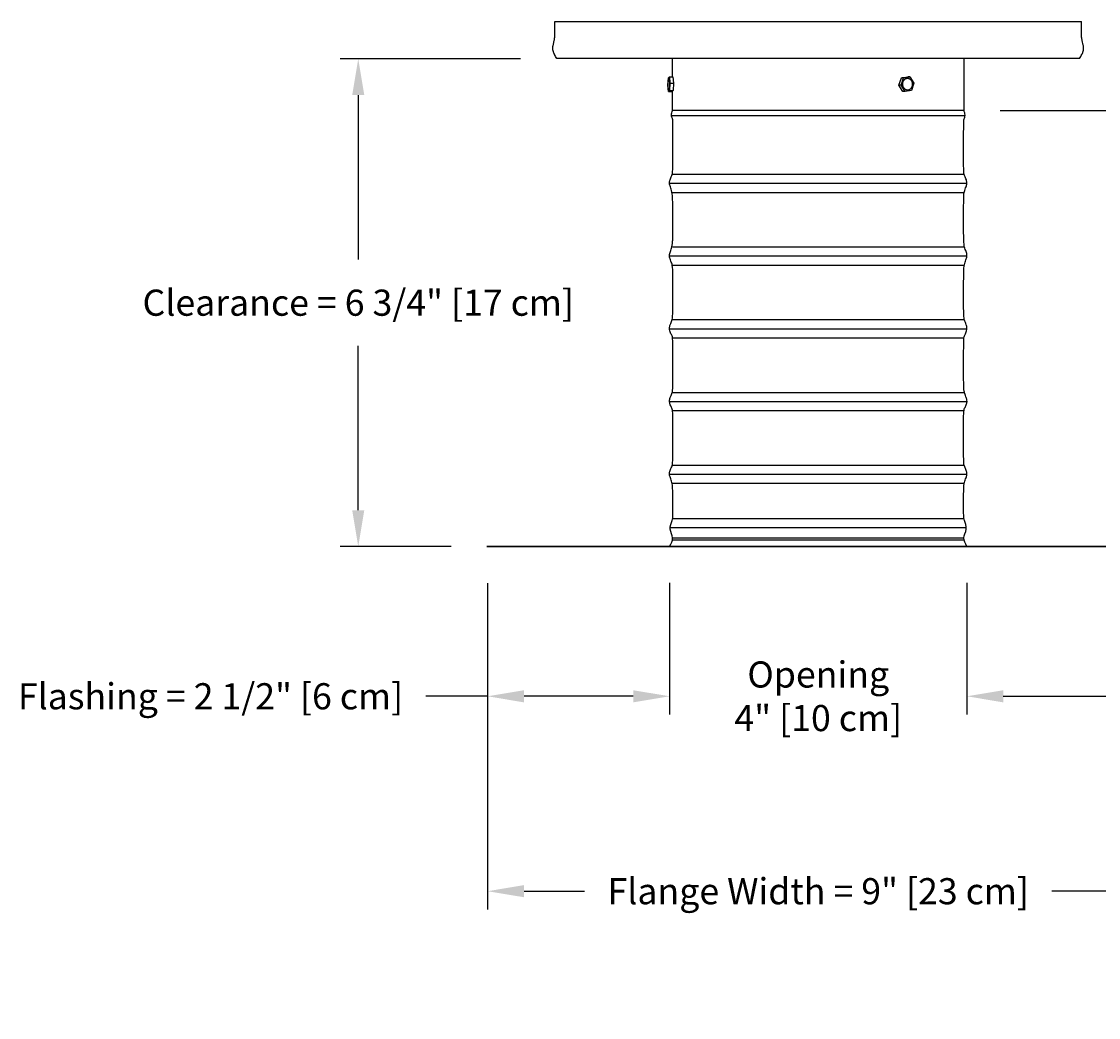
# Model space of a CAD drawing. Units: inches. Extents: x -4.8 to 59.4, y -6.4 to 14.8.
# Drawn here: x 37 to 51.8, y -6.4 to 7.3 of the extents above; entities that cross this region are included whole.
import ezdxf

# ---------------------------------------------------------------- set-up
doc = ezdxf.new("R2010")
doc.units = ezdxf.units.IN
doc.header["$MEASUREMENT"] = 0
doc.layers.add('Aura Vent', color=250, linetype='Continuous')
doc.layers.add('Dimension (ANSI)', color=5, linetype='Continuous')
doc.styles.add('Arial', font='arial.ttf')
doc.dimstyles.new('Dimensions', dxfattribs={"dimtxt": 0.089844, "dimasz": 0.125, "dimexe": 0.0625, "dimexo": 0.125, "dimgap": 0.09, "dimtad": 0, "dimtih": 1, "dimtoh": 1, "dimzin": 0, "dimdsep": 46, "dimlunit": 5, "dimtxsty": 'Arial', "dimcen": 0, "dimadec": 0, "dimazin": 0, "dimtfac": 1, "dimtofl": 0, "dimtmove": 0, "dimatfit": 3, "dimfxl": 1, "dimfrac": 2, "dimtolj": 1, "dimtzin": 0, "dimarcsym": 0})

# ---------------------------------------------------------------- blocks, each defined once
blk = doc.blocks.new('*D2')
at = {"layer": 'Defpoints', "color": 0, "transparency": 16777216}
for p in [(43.454, 0.042), (45.954, 0.047), (45.954, -2.014)]:
    blk.add_point(p, dxfattribs=at)
at = {"layer": 'Dimension (ANSI)', "color": 0, "lineweight": -2, "transparency": 16777216}
for p, q in [((43.454, -0.458), (43.454, -2.264)), ((45.954, -0.453), (45.954, -2.264)), ((43.454, -2.014), (42.605, -2.014)), ((45.454, -2.014), (43.954, -2.014))]:
    blk.add_line(p, q, dxfattribs=at)
at = {"layer": 'Dimension (ANSI)', "color": 0, "transparency": 16777216}
for points in [[(43.954, -1.931), (43.954, -2.098), (43.454, -2.014)], [(45.454, -1.931), (45.454, -2.098), (45.954, -2.014)]]:
    blk.add_solid(points, dxfattribs=at)
at = {"layer": 'Dimension (ANSI)', "color": 0, "transparency": 16777216, "insert": (39.646, -2.014), "char_height": 0.35938, "attachment_point": 5, "style": 'Arial'}
blk.add_mtext('\\A1;Flashing = 2 1/2" [6 cm]', dxfattribs=at)
blk = doc.blocks.new('*D3')
at = {"layer": 'Defpoints', "color": 0, "transparency": 16777216}
for p in [(49.999, 12.038), (54.317, 12.038), (49.998, 6.04)]:
    blk.add_point(p, dxfattribs=at)
at = {"layer": 'Dimension (ANSI)', "color": 0, "lineweight": -2, "transparency": 16777216}
for p, q in [((50.499, 12.038), (54.567, 12.038)), ((54.317, 11.538), (54.317, 9.929)), ((54.317, 6.54), (54.317, 8.149)), ((50.498, 6.04), (54.567, 6.04))]:
    blk.add_line(p, q, dxfattribs=at)
at = {"layer": 'Dimension (ANSI)', "color": 0, "transparency": 16777216}
for points in [[(54.234, 11.538), (54.401, 11.538), (54.317, 12.038)], [(54.234, 6.54), (54.401, 6.54), (54.317, 6.04)]]:
    blk.add_solid(points, dxfattribs=at)
at = {"layer": 'Dimension (ANSI)', "color": 0, "transparency": 16777216, "insert": (54.317, 9.039), "char_height": 0.35938, "attachment_point": 5, "style": 'Arial'}
blk.add_mtext('\\A1;Head Height\\P6" [15 cm]', dxfattribs=at)
blk = doc.blocks.new('*D4')
at = {"layer": 'Defpoints', "color": 0, "transparency": 16777216}
for p in [(49.998, 6.04), (52.54, 0.044), (54.317, 0.044)]:
    blk.add_point(p, dxfattribs=at)
at = {"layer": 'Dimension (ANSI)', "color": 0, "lineweight": -2, "transparency": 16777216}
for p, q in [((50.498, 6.04), (54.567, 6.04)), ((54.317, 5.54), (54.317, 3.935)), ((54.317, 0.544), (54.317, 2.149)), ((53.04, 0.044), (54.567, 0.044))]:
    blk.add_line(p, q, dxfattribs=at)
at = {"layer": 'Dimension (ANSI)', "color": 0, "transparency": 16777216}
for points in [[(54.234, 5.54), (54.401, 5.54), (54.317, 6.04)], [(54.234, 0.544), (54.401, 0.544), (54.317, 0.044)]]:
    blk.add_solid(points, dxfattribs=at)
at = {"layer": 'Dimension (ANSI)', "color": 0, "transparency": 16777216, "insert": (54.317, 3.042), "char_height": 0.35938, "attachment_point": 5, "style": 'Arial'}
blk.add_mtext('\\A1;Collar Height\\P6" [15 cm]', dxfattribs=at)
blk = doc.blocks.new('*D5')
at = {"layer": 'Defpoints', "color": 0, "transparency": 16777216}
for p in [(49.99, 12.038), (57.765, 12.038), (52.54, 0.044)]:
    blk.add_point(p, dxfattribs=at)
at = {"layer": 'Dimension (ANSI)', "color": 0, "lineweight": -2, "transparency": 16777216}
for p, q in [((50.49, 12.038), (58.015, 12.038)), ((57.765, 11.538), (57.765, 6.934)), ((57.765, 0.544), (57.765, 5.148)), ((53.04, 0.044), (58.015, 0.044))]:
    blk.add_line(p, q, dxfattribs=at)
at = {"layer": 'Dimension (ANSI)', "color": 0, "transparency": 16777216}
for points in [[(57.682, 11.538), (57.849, 11.538), (57.765, 12.038)], [(57.682, 0.544), (57.849, 0.544), (57.765, 0.044)]]:
    blk.add_solid(points, dxfattribs=at)
at = {"layer": 'Dimension (ANSI)', "color": 0, "transparency": 16777216, "insert": (57.765, 6.041), "char_height": 0.35938, "attachment_point": 5, "style": 'Arial'}
blk.add_mtext('\\A1;Overall Height\\P12" [30 cm]', dxfattribs=at)
blk = doc.blocks.new('*D6')
at = {"layer": 'Defpoints', "color": 0, "transparency": 16777216}
for p in [(50.04, 0.047), (52.54, 0.042), (50.04, -2.014)]:
    blk.add_point(p, dxfattribs=at)
at = {"layer": 'Dimension (ANSI)', "color": 0, "lineweight": -2, "transparency": 16777216}
for p, q in [((50.04, -0.453), (50.04, -2.264)), ((52.54, -0.458), (52.54, -2.264)), ((50.54, -2.014), (52.04, -2.014)), ((52.54, -2.014), (53.389, -2.014))]:
    blk.add_line(p, q, dxfattribs=at)
at = {"layer": 'Dimension (ANSI)', "color": 0, "transparency": 16777216}
for points in [[(50.54, -1.931), (50.54, -2.098), (50.04, -2.014)], [(52.04, -1.931), (52.04, -2.098), (52.54, -2.014)]]:
    blk.add_solid(points, dxfattribs=at)
at = {"layer": 'Dimension (ANSI)', "color": 0, "transparency": 16777216, "insert": (56.347, -2.014), "char_height": 0.35938, "attachment_point": 5, "style": 'Arial'}
blk.add_mtext('\\A1;Flashing = 2 1/2" [6 cm]', dxfattribs=at)
blk = doc.blocks.new('*D7')
at = {"layer": 'Defpoints', "color": 0, "transparency": 16777216}
for p in [(45.954, 0.047), (50.04, 0.047), (50.04, -2.014)]:
    blk.add_point(p, dxfattribs=at)
at = {"layer": 'Dimension (ANSI)', "color": 0, "lineweight": -2, "transparency": 16777216}
for p, q in [((45.954, -0.453), (45.954, -2.264)), ((50.04, -0.453), (50.04, -2.264)), ((45.454, -2.014), (44.954, -2.014)), ((50.54, -2.014), (51.04, -2.014))]:
    blk.add_line(p, q, dxfattribs=at)
at = {"layer": 'Dimension (ANSI)', "color": 0, "transparency": 16777216}
for points in [[(45.454, -1.931), (45.454, -2.098), (45.954, -2.014)], [(50.54, -1.931), (50.54, -2.098), (50.04, -2.014)]]:
    blk.add_solid(points, dxfattribs=at)
at = {"layer": 'Dimension (ANSI)', "color": 0, "transparency": 16777216, "insert": (47.997, -2.014), "char_height": 0.35938, "attachment_point": 5, "style": 'Arial'}
blk.add_mtext('\\A1;Opening\\P4" [10 cm]', dxfattribs=at)
blk = doc.blocks.new('*D8')
at = {"layer": 'Defpoints', "color": 0, "transparency": 16777216}
for p in [(43.454, 0.042), (52.54, 0.042), (52.54, -4.694)]:
    blk.add_point(p, dxfattribs=at)
at = {"layer": 'Dimension (ANSI)', "color": 0, "lineweight": -2, "transparency": 16777216}
for p, q in [((43.454, -0.458), (43.454, -4.944)), ((52.54, -0.458), (52.54, -4.944)), ((43.954, -4.694), (44.787, -4.694)), ((52.04, -4.694), (51.206, -4.694))]:
    blk.add_line(p, q, dxfattribs=at)
at = {"layer": 'Dimension (ANSI)', "color": 0, "transparency": 16777216}
for points in [[(43.954, -4.61), (43.954, -4.777), (43.454, -4.694)], [(52.04, -4.61), (52.04, -4.777), (52.54, -4.694)]]:
    blk.add_solid(points, dxfattribs=at)
at = {"layer": 'Dimension (ANSI)', "color": 0, "transparency": 16777216, "insert": (47.997, -4.694), "char_height": 0.35938, "attachment_point": 5, "style": 'Arial'}
blk.add_mtext('\\A1;Flange Width = 9" [23 cm]', dxfattribs=at)
blk = doc.blocks.new('*D9')
at = {"layer": 'Defpoints', "color": 0, "transparency": 16777216}
for p in [(44.406, 6.751), (41.676, 0.044), (43.454, 0.044)]:
    blk.add_point(p, dxfattribs=at)
at = {"layer": 'Dimension (ANSI)', "color": 0, "lineweight": -2, "transparency": 16777216}
for p, q in [((43.906, 6.751), (41.426, 6.751)), ((41.676, 6.251), (41.676, 3.99)), ((41.676, 0.544), (41.676, 2.805)), ((42.954, 0.044), (41.426, 0.044))]:
    blk.add_line(p, q, dxfattribs=at)
at = {"layer": 'Dimension (ANSI)', "color": 0, "transparency": 16777216}
for points in [[(41.593, 6.251), (41.759, 6.251), (41.676, 6.751)], [(41.593, 0.544), (41.759, 0.544), (41.676, 0.044)]]:
    blk.add_solid(points, dxfattribs=at)
at = {"layer": 'Dimension (ANSI)', "color": 0, "transparency": 16777216, "insert": (41.676, 3.397), "char_height": 0.35938, "attachment_point": 5, "style": 'Arial'}
blk.add_mtext('\\A1;Clearance = 6 3/4" [17 cm]', dxfattribs=at)

msp = doc.modelspace()

# ---------------------------------------------------------------- linework, layer by layer
at = {"layer": 'Aura Vent'}
for p, q in [((45.98, 5.97), (50.013, 5.97)), ((45.992, 5.164), (50.001, 5.164)), ((45.993, 4.914), (49.998, 4.914)), ((45.994, 4.164), (50, 4.164)), ((45.995, 3.914), (49.998, 3.914)), ((45.995, 3.164), (49.999, 3.164)), ((45.994, 2.914), (49.999, 2.914)), ((45.994, 2.164), (49.999, 2.164)), ((45.993, 1.914), (49.999, 1.914)), ((45.992, 1.164), (50.001, 1.164)), ((45.993, 0.914), (49.998, 0.914)), ((45.998, 0.43), (49.998, 0.43)), ((45.996, 0.164), (49.998, 0.164)), ((45.996, 0.137), (50, 0.137))]:
    msp.add_line(p, q, dxfattribs=at)
for points in [[(44.379, 7.263), (44.379, 7.262)], [(44.379, 7.262), (51.614, 7.262)], [(44.379, 7.074), (44.379, 7.262)], [(51.614, 7.074), (51.614, 7.262)], [(44.406, 6.754), (44.397, 6.768), (44.388, 6.782), (44.381, 6.795), (44.375, 6.807), (44.372, 6.813), (44.369, 6.818), (44.367, 6.824), (44.364, 6.829), (44.362, 6.834), (44.36, 6.839), (44.359, 6.844), (44.357, 6.849), (44.356, 6.853), (44.354, 6.858), (44.353, 6.862), (44.352, 6.867), (44.352, 6.871), (44.351, 6.875), (44.35, 6.879), (44.35, 6.884), (44.35, 6.888), (44.35, 6.892), (44.35, 6.895), (44.35, 6.899), (44.35, 6.903), (44.35, 6.907), (44.35, 6.911), (44.351, 6.915), (44.351, 6.919), (44.352, 6.922), (44.353, 6.93), (44.355, 6.938), (44.357, 6.946), (44.365, 6.98), (44.37, 7), (44.372, 7.011), (44.374, 7.022), (44.375, 7.034), (44.377, 7.046), (44.378, 7.06), (44.379, 7.074)], [(51.587, 6.754), (51.596, 6.768), (51.604, 6.782), (51.612, 6.795), (51.618, 6.807), (51.621, 6.813), (51.624, 6.818), (51.626, 6.824), (51.628, 6.829), (51.631, 6.834), (51.632, 6.839), (51.634, 6.844), (51.636, 6.849), (51.637, 6.853), (51.638, 6.858), (51.64, 6.862), (51.64, 6.867), (51.641, 6.871), (51.642, 6.875), (51.643, 6.879), (51.643, 6.884), (51.643, 6.888), (51.643, 6.892), (51.643, 6.895), (51.643, 6.899), (51.643, 6.903), (51.643, 6.907), (51.643, 6.911), (51.642, 6.915), (51.642, 6.919), (51.641, 6.922), (51.64, 6.93), (51.638, 6.938), (51.624, 7), (51.622, 7.011), (51.62, 7.022), (51.618, 7.034), (51.616, 7.046), (51.615, 7.06), (51.614, 7.074)], [(51.586, 6.754), (51.587, 6.754), (51.587, 6.754), (44.406, 6.754), (44.406, 6.754)], [(45.994, 6.503), (45.994, 6.754)], [(49.998, 6.754), (49.998, 6.04)], [(45.932, 6.387), (45.938, 6.489)], [(45.939, 6.299), (45.932, 6.387)], [(45.938, 6.489), (45.951, 6.503)], [(45.951, 6.503), (46.001, 6.503)], [(45.951, 6.503), (45.958, 6.415)], [(45.958, 6.415), (45.952, 6.313)], [(45.958, 6.415), (46.008, 6.415)], [(46.001, 6.503), (46.008, 6.415)], [(46.008, 6.415), (46.002, 6.313)], [(49.106, 6.387), (49.139, 6.489)], [(49.136, 6.387), (49.106, 6.387)], [(49.16, 6.299), (49.106, 6.387)], [(49.136, 6.387), (49.17, 6.489)], [(49.19, 6.299), (49.136, 6.387)], [(49.139, 6.489), (49.227, 6.503)], [(49.17, 6.489), (49.139, 6.489)], [(49.17, 6.489), (49.257, 6.503)], [(49.257, 6.503), (49.227, 6.503)], [(49.257, 6.503), (49.311, 6.415)], [(49.311, 6.415), (49.278, 6.313)], [(45.952, 6.313), (45.939, 6.299)], [(45.939, 6.299), (45.989, 6.299)], [(45.952, 6.313), (46.002, 6.313)], [(46.002, 6.313), (45.989, 6.299)], [(45.994, 6.04), (45.994, 6.305)], [(49.19, 6.299), (49.16, 6.299)], [(49.278, 6.313), (49.19, 6.299)], [(49.998, 6.04), (45.995, 6.04)], [(45.952, 5.039), (50.041, 5.039)], [(45.952, 4.039), (50.041, 4.039)], [(45.952, 3.039), (50.041, 3.039)], [(45.952, 2.039), (50.041, 2.039)], [(45.952, 1.039), (50.041, 1.039)], [(45.96, 0.305), (50.03, 0.305)]]:
    msp.add_lwpolyline(points, dxfattribs=at)
for points in [[(45.935, 6.382), (45.935, 6.397), (45.935, 6.413), (45.936, 6.429), (45.937, 6.444), (45.938, 6.451), (45.938, 6.457), (45.939, 6.463), (45.94, 6.468), (45.94, 6.471), (45.941, 6.473), (45.941, 6.474), (45.942, 6.476), (45.942, 6.478), (45.942, 6.478), (45.943, 6.479), (45.943, 6.48), (45.943, 6.48), (45.943, 6.481), (45.943, 6.481), (45.943, 6.481), (45.944, 6.481), (45.944, 6.482), (45.944, 6.482), (45.944, 6.482), (45.944, 6.482), (45.944, 6.482), (45.944, 6.482), (45.944, 6.482), (45.944, 6.483), (45.944, 6.483), (45.944, 6.483), (45.944, 6.483), (45.945, 6.483), (45.945, 6.483), (45.945, 6.483), (45.945, 6.483), (45.945, 6.483), (45.945, 6.483), (45.945, 6.483), (45.945, 6.483), (45.945, 6.483), (45.945, 6.483), (45.945, 6.483), (45.945, 6.483), (45.945, 6.483), (45.945, 6.483), (45.945, 6.483), (45.945, 6.483), (45.945, 6.483), (45.945, 6.483), (45.946, 6.483), (45.946, 6.483), (45.946, 6.483), (45.946, 6.483), (45.946, 6.483), (45.946, 6.483), (45.946, 6.483), (45.946, 6.483), (45.946, 6.483), (45.946, 6.483), (45.946, 6.483), (45.946, 6.483), (45.946, 6.483), (45.946, 6.483), (45.946, 6.483), (45.946, 6.483), (45.946, 6.483), (45.947, 6.483), (45.947, 6.483), (45.947, 6.483), (45.947, 6.483), (45.947, 6.483), (45.947, 6.483), (45.947, 6.483), (45.947, 6.483), (45.947, 6.483), (45.947, 6.483), (45.947, 6.482), (45.947, 6.482), (45.947, 6.482), (45.947, 6.482), (45.947, 6.482), (45.947, 6.482), (45.948, 6.482), (45.948, 6.482), (45.948, 6.481), (45.948, 6.481), (45.948, 6.481), (45.948, 6.481), (45.948, 6.48), (45.949, 6.479), (45.949, 6.479), (45.949, 6.478), (45.949, 6.477), (45.95, 6.476), (45.95, 6.475), (45.95, 6.474), (45.951, 6.471), (45.951, 6.469), (45.951, 6.467), (45.952, 6.461), (45.953, 6.455), (45.953, 6.449), (45.954, 6.435), (45.954, 6.421), (45.955, 6.406), (45.954, 6.39), (45.954, 6.374), (45.953, 6.359), (45.952, 6.352), (45.951, 6.345), (45.951, 6.339), (45.95, 6.334), (45.949, 6.332), (45.949, 6.33), (45.948, 6.328), (45.948, 6.326), (45.948, 6.325), (45.947, 6.324), (45.947, 6.324), (45.947, 6.323), (45.947, 6.323), (45.947, 6.322), (45.946, 6.322), (45.946, 6.321), (45.946, 6.321), (45.946, 6.321), (45.946, 6.321), (45.946, 6.321), (45.946, 6.32), (45.946, 6.32), (45.946, 6.32), (45.945, 6.32), (45.945, 6.32), (45.945, 6.32), (45.945, 6.32), (45.945, 6.32), (45.945, 6.32), (45.945, 6.32), (45.945, 6.32), (45.945, 6.32), (45.945, 6.32), (45.945, 6.32), (45.945, 6.32), (45.945, 6.32), (45.945, 6.319), (45.945, 6.319), (45.945, 6.319), (45.945, 6.319), (45.944, 6.319), (45.944, 6.319), (45.944, 6.319), (45.944, 6.319), (45.944, 6.319), (45.944, 6.319), (45.944, 6.319), (45.944, 6.319), (45.944, 6.319), (45.944, 6.319), (45.944, 6.319), (45.944, 6.319), (45.944, 6.319), (45.944, 6.319), (45.944, 6.319), (45.944, 6.319), (45.944, 6.319), (45.944, 6.319), (45.943, 6.319), (45.943, 6.319), (45.943, 6.319), (45.943, 6.319), (45.943, 6.32), (45.943, 6.32), (45.943, 6.32), (45.943, 6.32), (45.943, 6.32), (45.943, 6.32), (45.943, 6.32), (45.943, 6.32), (45.943, 6.32), (45.943, 6.32), (45.943, 6.32), (45.943, 6.32), (45.943, 6.32), (45.942, 6.32), (45.942, 6.32), (45.942, 6.32), (45.942, 6.321), (45.942, 6.321), (45.942, 6.321), (45.942, 6.321), (45.942, 6.322), (45.942, 6.322), (45.942, 6.322), (45.941, 6.323), (45.941, 6.323), (45.941, 6.324), (45.941, 6.325), (45.94, 6.325), (45.94, 6.326), (45.94, 6.327), (45.94, 6.329), (45.939, 6.331), (45.939, 6.333), (45.938, 6.336), (45.938, 6.341), (45.937, 6.347), (45.936, 6.354), (45.936, 6.368)], [(49.16, 6.382), (49.16, 6.384), (49.159, 6.385), (49.159, 6.387), (49.159, 6.389), (49.159, 6.391), (49.158, 6.393), (49.158, 6.395), (49.158, 6.397), (49.158, 6.399), (49.158, 6.401), (49.158, 6.403), (49.158, 6.405), (49.158, 6.407), (49.158, 6.409), (49.158, 6.411), (49.158, 6.413), (49.159, 6.415), (49.159, 6.417), (49.159, 6.419), (49.16, 6.421), (49.16, 6.423), (49.161, 6.425), (49.161, 6.427), (49.162, 6.429), (49.162, 6.431), (49.163, 6.433), (49.163, 6.435), (49.164, 6.436), (49.165, 6.438), (49.166, 6.44), (49.166, 6.442), (49.167, 6.444), (49.168, 6.446), (49.169, 6.447), (49.17, 6.449), (49.171, 6.451), (49.172, 6.453), (49.173, 6.454), (49.174, 6.456), (49.175, 6.457), (49.176, 6.459), (49.178, 6.46), (49.179, 6.462), (49.18, 6.463), (49.181, 6.465), (49.183, 6.466), (49.184, 6.467), (49.185, 6.468), (49.187, 6.469), (49.188, 6.471), (49.189, 6.472), (49.191, 6.473), (49.192, 6.474), (49.193, 6.474), (49.195, 6.475), (49.196, 6.476), (49.198, 6.477), (49.199, 6.478), (49.201, 6.478), (49.202, 6.479), (49.203, 6.48), (49.205, 6.48), (49.206, 6.481), (49.208, 6.481), (49.209, 6.481), (49.21, 6.482), (49.212, 6.482), (49.213, 6.482), (49.215, 6.483), (49.216, 6.483), (49.218, 6.483), (49.219, 6.483), (49.221, 6.483), (49.223, 6.483), (49.224, 6.483), (49.226, 6.483), (49.227, 6.483), (49.229, 6.483), (49.231, 6.483), (49.232, 6.483), (49.234, 6.482), (49.235, 6.482), (49.237, 6.482), (49.239, 6.481), (49.24, 6.481), (49.242, 6.48), (49.243, 6.479), (49.245, 6.479), (49.247, 6.478), (49.248, 6.477), (49.25, 6.476), (49.251, 6.475), (49.253, 6.475), (49.254, 6.474), (49.256, 6.473), (49.257, 6.471), (49.259, 6.47), (49.26, 6.469), (49.262, 6.468), (49.263, 6.467), (49.264, 6.465), (49.266, 6.464), (49.267, 6.463), (49.268, 6.461), (49.269, 6.46), (49.271, 6.458), (49.272, 6.457), (49.273, 6.455), (49.274, 6.454), (49.275, 6.452), (49.276, 6.45), (49.277, 6.449), (49.278, 6.447), (49.279, 6.445), (49.28, 6.444), (49.281, 6.442), (49.281, 6.44), (49.282, 6.438), (49.283, 6.437), (49.283, 6.435), (49.284, 6.433), (49.285, 6.431), (49.285, 6.43), (49.286, 6.428), (49.286, 6.426), (49.287, 6.424), (49.287, 6.423), (49.287, 6.421), (49.288, 6.419), (49.288, 6.417), (49.288, 6.415), (49.289, 6.414), (49.289, 6.412), (49.289, 6.41), (49.289, 6.408), (49.289, 6.406), (49.289, 6.404), (49.289, 6.402), (49.289, 6.4), (49.289, 6.398), (49.289, 6.396), (49.289, 6.394), (49.289, 6.392), (49.289, 6.39), (49.289, 6.388), (49.288, 6.386), (49.288, 6.384), (49.288, 6.382), (49.287, 6.38), (49.287, 6.378), (49.286, 6.376), (49.286, 6.374), (49.285, 6.372), (49.285, 6.37), (49.284, 6.368), (49.283, 6.366), (49.283, 6.364), (49.282, 6.362), (49.281, 6.361), (49.28, 6.359), (49.279, 6.357), (49.278, 6.355), (49.277, 6.353), (49.276, 6.352), (49.275, 6.35), (49.274, 6.348), (49.273, 6.347), (49.272, 6.345), (49.271, 6.344), (49.27, 6.342), (49.268, 6.341), (49.267, 6.339), (49.266, 6.338), (49.265, 6.337), (49.263, 6.336), (49.262, 6.334), (49.261, 6.333), (49.259, 6.332), (49.258, 6.331), (49.257, 6.33), (49.255, 6.329), (49.254, 6.328), (49.253, 6.327), (49.251, 6.326), (49.25, 6.326), (49.248, 6.325), (49.247, 6.324), (49.245, 6.324), (49.244, 6.323), (49.243, 6.323), (49.241, 6.322), (49.24, 6.322), (49.238, 6.321), (49.237, 6.321), (49.235, 6.32), (49.234, 6.32), (49.232, 6.32), (49.231, 6.32), (49.229, 6.32), (49.228, 6.319), (49.226, 6.319), (49.225, 6.319), (49.223, 6.319), (49.222, 6.319), (49.22, 6.319), (49.218, 6.32), (49.217, 6.32), (49.215, 6.32), (49.214, 6.32), (49.212, 6.321), (49.21, 6.321), (49.209, 6.322), (49.207, 6.322), (49.205, 6.323), (49.204, 6.323), (49.202, 6.324), (49.201, 6.325), (49.199, 6.325), (49.198, 6.326), (49.196, 6.327), (49.194, 6.328), (49.193, 6.329), (49.191, 6.33), (49.19, 6.331), (49.189, 6.332), (49.187, 6.333), (49.186, 6.335), (49.184, 6.336), (49.183, 6.337), (49.182, 6.339), (49.18, 6.34), (49.179, 6.341), (49.178, 6.343), (49.177, 6.344), (49.176, 6.346), (49.174, 6.347), (49.173, 6.349), (49.172, 6.351), (49.171, 6.352), (49.17, 6.354), (49.169, 6.356), (49.169, 6.357), (49.168, 6.359), (49.167, 6.361), (49.166, 6.362), (49.165, 6.364), (49.165, 6.366), (49.164, 6.368), (49.163, 6.369), (49.163, 6.371), (49.162, 6.373), (49.162, 6.375), (49.161, 6.377), (49.161, 6.378), (49.16, 6.38)], [(43.445, 0.043), (52.531, 0.043), (52.531, 0.045), (43.445, 0.045)]]:
    msp.add_lwpolyline(points, close=True, dxfattribs=at)
for points, knots in [([(45.952, 1.039), (45.952, 1.048), (45.954, 1.07), (45.972, 1.115), (45.995, 1.167), (45.999, 1.195), (45.999, 1.858), (45.996, 1.924), (45.975, 1.966), (45.953, 2.02), (45.95, 2.057), (45.967, 2.101), (45.992, 2.169), (45.999, 2.19), (45.999, 2.75), (45.998, 2.937), (45.98, 2.95), (45.956, 3.012), (45.949, 3.05), (45.962, 3.089), (45.988, 3.162), (45.999, 3.189), (45.999, 3.597), (45.999, 3.892), (45.985, 3.934), (45.96, 4.004), (45.949, 4.042), (45.958, 4.08), (45.983, 4.147), (45.999, 4.219), (45.999, 4.421), (45.999, 4.822), (45.99, 4.922), (45.964, 4.994), (45.95, 5.035), (45.955, 5.072), (45.978, 5.131), (45.997, 5.156), (45.999, 5.288), (45.999, 5.926), (45.996, 5.92), (45.973, 5.975), (45.987, 6.018), (45.996, 6.04)], [7.152108, 7.152108, 7.152108, 7.152108, 7.235395, 7.360144, 7.484892, 7.60964, 7.734388, 7.859136, 7.983885, 8.108633, 8.233381, 8.358129, 8.482877, 8.607626, 8.732374, 8.857122, 8.98187, 9.106618, 9.231367, 9.356115, 9.480863, 9.605611, 9.730359, 9.855108, 9.979856, 10.104604, 10.229352, 10.3541, 10.478849, 10.603597, 10.728345, 10.853093, 10.977841, 11.10259, 11.227338, 11.352086, 11.476834, 11.601582, 11.726331, 11.851079, 11.975827, 12.100575, 12.225323, 12.225323, 12.225323, 12.225323]), ([(50.041, 1.039), (50.042, 1.048), (50.039, 1.07), (50.021, 1.115), (49.998, 1.167), (49.994, 1.195), (49.994, 1.858), (49.997, 1.924), (50.019, 1.966), (50.041, 2.02), (50.043, 2.057), (50.027, 2.101), (50.002, 2.169), (49.994, 2.218), (49.995, 2.75), (49.996, 2.937), (50.013, 2.95), (50.038, 3.012), (50.044, 3.05), (50.031, 3.089), (50.006, 3.162), (49.994, 3.192), (49.995, 3.597), (49.995, 3.871), (50.008, 3.934), (50.034, 4.004), (50.044, 4.042), (50.036, 4.08), (50.01, 4.147), (49.995, 4.204), (49.995, 4.421), (49.994, 4.872), (50.004, 4.922), (50.029, 4.994), (50.044, 5.035), (50.039, 5.072), (50.016, 5.131), (49.996, 5.156), (49.994, 5.288), (49.995, 5.882), (49.998, 5.92), (50.021, 5.975), (50.007, 6.018), (49.998, 6.04)], [7.152108, 7.152108, 7.152108, 7.152108, 7.235395, 7.360144, 7.484892, 7.60964, 7.734388, 7.859136, 7.983885, 8.108633, 8.233381, 8.358129, 8.482877, 8.607626, 8.732374, 8.857122, 8.98187, 9.106618, 9.231367, 9.356115, 9.480863, 9.605611, 9.730359, 9.855108, 9.979856, 10.104604, 10.229352, 10.3541, 10.478849, 10.603597, 10.728345, 10.853093, 10.977841, 11.10259, 11.227338, 11.352086, 11.476834, 11.601582, 11.726331, 11.851079, 11.975827, 12.100575, 12.225323, 12.225323, 12.225323, 12.225323]), ([(45.955, 0.047), (45.974, 0.086), (46.021, 0.162), (45.941, 0.278), (45.996, 0.419), (46, 0.45), (45.999, 0.863), (45.99, 0.924), (45.964, 0.992), (45.954, 1.022), (45.953, 1.037), (45.952, 1.039)], [0, 0, 0, 0, 0.124748, 0.249496, 0.374245, 0.498993, 0.623741, 0.748489, 0.873237, 0.997986, 1.015904, 1.015904, 1.015904, 1.015904]), ([(50.039, 0.047), (50.019, 0.086), (49.972, 0.162), (50.052, 0.278), (49.998, 0.419), (49.994, 0.45), (49.994, 0.859), (50.004, 0.924), (50.029, 0.992), (50.04, 1.022), (50.041, 1.037), (50.041, 1.039)], [0, 0, 0, 0, 0.124748, 0.249496, 0.374245, 0.498993, 0.623741, 0.748489, 0.873237, 0.997986, 1.015904, 1.015904, 1.015904, 1.015904])]:
    msp.add_open_spline(points, degree=3, knots=knots, dxfattribs=at)

# ---------------------------------------------------------------- dimensions: what is measured, and where the dimension line sits
at = {"layer": 'Dimension (ANSI)', "color": 5}
for base, p1, p2, text, picture, middle in [((57.765, 12.038), (52.54, 0.044), (49.99, 12.038), 'Overall Height\\P<>', '*D5', (57.765, 6.041)), ((54.317, 12.038), (49.998, 6.04), (49.999, 12.038), 'Head Height\\P<>', '*D3', (54.317, 9.039)), ((41.676, 0.044), (44.406, 6.751), (43.454, 0.044), 'Clearance = <>', '*D9', (41.676, 3.397)), ((54.317, 0.044), (49.998, 6.04), (52.54, 0.044), 'Collar Height\\P<>', '*D4', (54.317, 3.042))]:
    dim = msp.add_linear_dim(base=base, p1=p1, p2=p2, angle=90, text=text, dimstyle='Dimensions', override={"dimpost": '"'}, dxfattribs=at)
    dim.commit()
    dim.dimension.update_dxf_attribs({"geometry": picture, "text_midpoint": middle})
dim = msp.add_linear_dim(base=(45.954, -2.014), p1=(43.454, 0.042), p2=(45.954, 0.047), text='Flashing = <>', dimstyle='Dimensions', override={"dimpost": '"'}, dxfattribs=at)
dim.commit()
dim.dimension.update_dxf_attribs({"geometry": '*D2', "text_midpoint": (39.646, -2.014), "dimtype": 160})
for base, p1, p2, text, picture, middle in [((52.54, -4.694), (43.454, 0.042), (52.54, 0.042), 'Flange Width = <>', '*D8', (47.997, -4.694)), ((50.04, -2.014), (45.954, 0.047), (50.04, 0.047), 'Opening\\P<>', '*D7', (47.997, -2.014))]:
    dim = msp.add_linear_dim(base=base, p1=p1, p2=p2, text=text, dimstyle='Dimensions', override={"dimpost": '"'}, dxfattribs=at)
    dim.commit()
    dim.dimension.update_dxf_attribs({"geometry": picture, "text_midpoint": middle})
dim = msp.add_linear_dim(base=(50.04, -2.014), p1=(52.54, 0.042), p2=(50.04, 0.047), angle=180, text='Flashing = <>', dimstyle='Dimensions', override={"dimpost": '"'}, dxfattribs=at)
dim.commit()
dim.dimension.update_dxf_attribs({"geometry": '*D6', "text_midpoint": (56.347, -2.014), "dimtype": 160})

doc.saveas('drawing.dxf')
